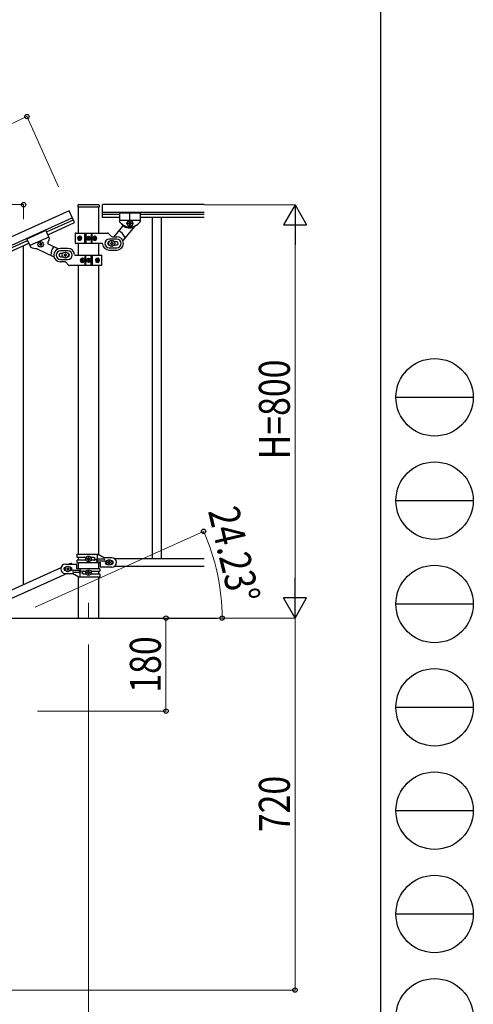
# Model space of a CAD drawing. Units: millimetres. Extents: x 0 to 8280, y 0 to 5795.
# Drawn here: x 7401 to 8280, y 1145 to 3051 of the extents above; entities that cross this region are included whole.
import ezdxf

# ---------------------------------------------------------------- set-up
doc = ezdxf.new("R2010")
doc.units = ezdxf.units.MM
doc.linetypes.add('YCENTER_1', pattern=[13, 10, -1, 1, -1])
for name, color, linetype, lineweight in [('YKK_12', 2, 'Continuous', 13), ('YKK_A1', 4, 'Continuous', 30), ('YKK_D', 6, 'Continuous', 13), ('YKK_ZWAK', 7, 'Continuous', 30)]:
    doc.layers.add(name, color=color, linetype=linetype, lineweight=lineweight)
doc.styles.add('text-b', font='extslim2.shx', dxfattribs={"width": 0.8, "bigfont": 'extfont2.shx'})

msp = doc.modelspace()

# ---------------------------------------------------------------- linework, layer by layer
at = {"layer": 'YKK_12', "linetype": 'YCENTER_1', "ltscale": 5}
msp.add_line((7534.5, 1922.5), (7534.5, 1892.8), dxfattribs=at)
at = {"layer": 'YKK_A1', "linetype": 'Continuous', "ltscale": 0.5}
for p, q in [((7514, 2691.8), (7514, 2688.3)), ((7514.2, 2687.8), (7514.2, 2637.6)), ((7554.5, 2687.8), (7514.5, 2687.8)), ((7554, 2692.8), (7515, 2692.8)), ((7554.7, 2637.6), (7554.7, 2687.8)), ((7555, 2691.8), (7555, 2688.3)), ((7561.5, 2667.9), (7561.5, 2692.9)), ((7758.3, 2692.9), (7561.5, 2692.9)), ((7497.2, 2680.9), (6714.9, 2328.8)), ((7507.5, 2658.1), (7497.2, 2680.9)), ((7758.3, 2677.9), (7561.5, 2677.9)), ((7594.5, 2673.9), (7561.5, 2673.9)), ((7594.5, 2676.9), (7594.5, 2660.5)), ((7594.5, 2676.9), (7634.5, 2676.9)), ((7594.5, 2676.9), (7594.5, 2660.5)), ((7594.5, 2676.9), (7634.5, 2676.9)), ((7634.5, 2676.9), (7634.5, 2660.5)), ((7634.5, 2676.9), (7634.5, 2660.5)), ((7758.3, 2673.9), (7634.5, 2673.9)), ((7503.4, 2667.2), (6721, 2315.1)), ((7452.8, 2640.1), (7505, 2663.6)), ((7455.3, 2634.6), (7507.5, 2658.1)), ((7594.5, 2667.9), (7561.5, 2667.9)), ((7600.5, 2651.5), (7583.3, 2630.9)), ((7594.5, 2662.9), (7634.5, 2662.9)), ((7594.5, 2662.9), (7634.5, 2662.9)), ((7624.1, 2651.5), (7600.6, 2623.6)), ((7612.1, 2655.9), (7612.1, 2656.8)), ((7612.1, 2656.8), (7613, 2656.8)), ((7613, 2655.9), (7612.1, 2655.9)), ((7614, 2657.8), (7614, 2658.8)), ((7614, 2658.8), (7615, 2658.8)), ((7614, 2654), (7614, 2654.9)), ((7615, 2654), (7614, 2654)), ((7615, 2658.8), (7615, 2657.8)), ((7615, 2654.9), (7615, 2654)), ((7615.9, 2656.8), (7616.9, 2656.8)), ((7616.9, 2655.9), (7615.9, 2655.9)), ((7616.9, 2656.8), (7616.9, 2655.9)), ((7758.3, 2667.9), (7634.5, 2667.9)), ((7658, 2667.9), (7658, 2007.9)), ((7675, 2667.9), (7675, 2007.9)), ((7451.6, 2642.8), (7415.1, 2626.4)), ((7457.3, 2630.1), (7420.9, 2613.6)), ((7451.6, 2642.8), (7458.3, 2627.9)), ((7508.5, 2636.9), (7508.5, 2618.9)), ((7509.5, 2637.9), (7571.2, 2637.9)), ((7516.8, 2630.1), (7516.2, 2630.1)), ((7527.5, 2617.9), (7527.5, 2637.9)), ((7529.5, 2637.9), (7529.5, 2617.9)), ((7539.5, 2637.9), (7539.5, 2617.9)), ((7541.4, 2617.9), (7541.4, 2637.9)), ((7547.6, 2630.1), (7546.8, 2630.1)), ((7578.6, 2631.7), (7573.4, 2637)), ((7580.7, 2630.9), (7589, 2630.9)), ((6767.4, 2331.6), (7416.3, 2623.7)), ((6769.8, 2326.1), (7418.8, 2618.2)), ((7415.1, 2626.4), (7421.8, 2611.5)), ((7440.3, 2615.8), (7439.4, 2615.4)), ((7439.4, 2615.4), (7439.8, 2614.5)), ((7439.8, 2614.5), (7440.7, 2614.9)), ((7441.2, 2618.3), (7440.3, 2617.9)), ((7440.3, 2617.9), (7440.7, 2617)), ((7441.6, 2617.4), (7441.2, 2618.3)), ((7441.9, 2614.4), (7442.3, 2613.5)), ((7442.3, 2613.5), (7443.2, 2613.9)), ((7443.2, 2613.9), (7442.8, 2614.8)), ((7443.8, 2617.4), (7442.9, 2617)), ((7443.3, 2616.1), (7444.2, 2616.5)), ((7444.2, 2616.5), (7443.8, 2617.4)), ((7456.5, 2617.2), (7476.3, 2607.7)), ((7560.5, 2617.9), (7509.5, 2617.9)), ((7514.2, 2617.9), (7514.2, 2595.2)), ((7515, 2628.3), (7515.3, 2628.3)), ((7515, 2627.4), (7515.3, 2627.4)), ((7516.2, 2625.6), (7516.8, 2625.6)), ((7517.8, 2628.3), (7517.2, 2628.3)), ((7517.8, 2627.4), (7517.2, 2627.4)), ((7532.4, 2627.4), (7532.4, 2628.3)), ((7532.4, 2628.3), (7533.3, 2628.3)), ((7533.3, 2627.4), (7532.4, 2627.4)), ((7534.1, 2629.1), (7534.1, 2629.9)), ((7534.1, 2629.9), (7534.9, 2629.9)), ((7534.1, 2625.8), (7534.1, 2626.6)), ((7534.9, 2625.8), (7534.1, 2625.8)), ((7534.9, 2629.9), (7534.9, 2629.1)), ((7534.9, 2626.6), (7534.9, 2625.8)), ((7535.7, 2628.3), (7536.5, 2628.3)), ((7536.5, 2627.4), (7535.7, 2627.4)), ((7536.5, 2628.3), (7536.5, 2627.4)), ((7546.2, 2628.3), (7545.5, 2628.3)), ((7546.2, 2627.4), (7545.5, 2627.4)), ((7546.8, 2625.6), (7547.6, 2625.6)), ((7548.5, 2628.3), (7549, 2628.3)), ((7548.5, 2627.4), (7549, 2627.4)), ((7554.7, 2595.2), (7554.7, 2617.9)), ((7589, 2626.4), (7574.5, 2626.4)), ((7577, 2618.4), (7577, 2617.4)), ((7578, 2618.4), (7577, 2618.4)), ((7577, 2617.4), (7578, 2617.4)), ((7580, 2620.4), (7579, 2620.4)), ((7579, 2620.4), (7579, 2619.4)), ((7579, 2616.4), (7579, 2615.4)), ((7579, 2615.4), (7580, 2615.4)), ((7580, 2619.4), (7580, 2620.4)), ((7580, 2615.4), (7580, 2616.4)), ((7582, 2618.4), (7581, 2618.4)), ((7581, 2617.4), (7582, 2617.4)), ((7582, 2617.4), (7582, 2618.4)), ((7589, 2620.9), (7584.6, 2620.9)), ((7584.6, 2614.9), (7589, 2614.9)), ((7435, 2607.6), (7467.4, 2592)), ((7494.5, 2608.2), (7480, 2608.2)), ((7494.5, 2603.7), (7480, 2603.7)), ((7484.4, 2598.2), (7480, 2598.2)), ((7480, 2592.2), (7484.4, 2592.2)), ((7487, 2595.7), (7487, 2594.7)), ((7488, 2595.7), (7487, 2595.7)), ((7487, 2594.7), (7488, 2594.7)), ((7490, 2597.7), (7489, 2597.7)), ((7489, 2597.7), (7489, 2596.7)), ((7489, 2593.7), (7489, 2592.7)), ((7489, 2592.7), (7490, 2592.7)), ((7490, 2596.7), (7490, 2597.7)), ((7490, 2592.7), (7490, 2593.7)), ((7492, 2595.7), (7491, 2595.7)), ((7491, 2594.7), (7492, 2594.7)), ((7492, 2594.7), (7492, 2595.7)), ((7508.5, 2595.2), (7559.5, 2595.2)), ((7527.5, 2595.2), (7527.5, 2575.2)), ((7529.5, 2575.2), (7529.5, 2595.2)), ((7539.5, 2575.2), (7539.5, 2595.2)), ((7541.4, 2595.2), (7541.4, 2575.2)), ((7560.5, 2576.2), (7560.5, 2594.2)), ((7574.5, 2609.4), (7589, 2609.4)), ((7574.5, 2604.9), (7589, 2604.9)), ((7480, 2586.7), (7494.5, 2586.7)), ((7488.2, 2582.2), (7480, 2582.2)), ((7490.4, 2581.3), (7495.6, 2576.1)), ((7559.5, 2575.2), (7497.7, 2575.2)), ((7514.2, 2575.2), (7514.2, 2016.4)), ((7520.4, 2585.6), (7520, 2585.6)), ((7520.4, 2584.7), (7520, 2584.7)), ((7522.1, 2587.4), (7521.4, 2587.4)), ((7521.4, 2583), (7522.1, 2583)), ((7522.7, 2585.6), (7523.5, 2585.6)), ((7522.7, 2584.7), (7523.5, 2584.7)), ((7532.4, 2584.8), (7532.4, 2585.6)), ((7532.4, 2585.6), (7533.3, 2585.6)), ((7533.3, 2584.8), (7532.4, 2584.8)), ((7534.1, 2586.4), (7534.1, 2587.2)), ((7534.1, 2587.2), (7534.9, 2587.2)), ((7534.1, 2583.1), (7534.1, 2584)), ((7534.9, 2583.1), (7534.1, 2583.1)), ((7534.9, 2587.2), (7534.9, 2586.4)), ((7534.9, 2584), (7534.9, 2583.1)), ((7535.7, 2585.6), (7536.5, 2585.6)), ((7536.5, 2584.8), (7535.7, 2584.8)), ((7536.5, 2585.6), (7536.5, 2584.8)), ((7551.2, 2585.6), (7551.8, 2585.6)), ((7551.2, 2584.7), (7551.8, 2584.7)), ((7552.8, 2587.4), (7552.2, 2587.4)), ((7552.2, 2583), (7552.8, 2583)), ((7554, 2585.6), (7553.7, 2585.6)), ((7554, 2584.7), (7553.7, 2584.7)), ((7554.7, 2015.6), (7554.7, 2575.2)), ((7512.5, 2016.4), (7553.4, 2016.4)), ((7512.5, 2009.9), (7512.5, 2016.4)), ((7529.8, 2009.9), (7512.5, 2009.9)), ((7512.5, 2000.4), (7512.5, 2004.9)), ((7529.8, 2004.9), (7512.5, 2004.9)), ((7514.2, 2009.9), (7514.2, 2004.9)), ((7532.1, 2006.9), (7532.1, 2007.8)), ((7532.1, 2007.8), (7533, 2007.8)), ((7533, 2006.9), (7532.1, 2006.9)), ((7534, 2008.8), (7534, 2009.8)), ((7534, 2009.8), (7535, 2009.8)), ((7534, 2005), (7534, 2005.9)), ((7535, 2005), (7534, 2005)), ((7535, 2009.8), (7535, 2008.8)), ((7535, 2005.9), (7535, 2005)), ((7535.9, 2007.8), (7536.9, 2007.8)), ((7536.9, 2006.9), (7535.9, 2006.9)), ((7536.9, 2007.8), (7536.9, 2006.9)), ((7545.1, 2009.9), (7539.2, 2009.9)), ((7545.1, 2004.9), (7539.2, 2004.9)), ((7563.7, 2006.9), (7550.6, 2006.9)), ((7563.7, 2002.9), (7550.6, 2002.9)), ((7551.5, 2006.9), (7551.5, 2016.4)), ((7551.5, 2000.4), (7551.5, 2002.9)), ((7552, 2002.9), (7552, 2006.9)), ((7553.4, 2016.4), (7565.5, 2009.4)), ((7579.5, 2009.4), (7565.5, 2009.4)), ((7569.5, 2003.4), (7570.1, 2003.4)), ((7575, 2002.8), (7574, 2002.8)), ((7574, 2002.8), (7574, 2001.8)), ((7575, 2001.8), (7575, 2002.8)), ((7578.9, 2003.4), (7579.5, 2003.4)), ((7584.5, 2007.9), (7758.3, 2007.9)), ((7480.7, 1989.9), (6776.2, 1672.9)), ((7489.5, 1996.9), (7512, 1996.9)), ((7490.1, 1990.9), (7489.5, 1990.9)), ((7490.1, 1984.9), (7489.5, 1984.9)), ((7492.1, 1988.4), (7492.1, 1987.4)), ((7493, 1988.4), (7492.1, 1988.4)), ((7492.1, 1987.4), (7493, 1987.4)), ((7495, 1990.3), (7494, 1990.3)), ((7494, 1990.3), (7494, 1989.3)), ((7494, 1986.5), (7494, 1985.5)), ((7494, 1985.5), (7495, 1985.5)), ((7495, 1989.3), (7495, 1990.3)), ((7495, 1985.5), (7495, 1986.5)), ((7496.9, 1988.4), (7495.9, 1988.4)), ((7495.9, 1987.4), (7496.9, 1987.4)), ((7500.5, 1998.8), (7496.2, 1996.9)), ((7496.9, 1987.4), (7496.9, 1988.4)), ((7499.5, 1990.9), (7498.9, 1990.9)), ((7499.5, 1984.9), (7498.9, 1984.9)), ((7500.5, 1998.8), (7501.4, 1996.9)), ((7505.3, 1985.4), (7518.4, 1985.4)), ((7512, 1987.9), (7512, 1996.9)), ((7556.5, 1987.9), (7512, 1987.9)), ((7512.5, 2000.4), (7557, 2000.4)), ((7514.2, 2000.4), (7514.2, 1987.9)), ((7517, 1985.4), (7517, 1981.4)), ((7517.5, 1987.9), (7517.5, 1985.4)), ((7523.9, 1983.4), (7529.8, 1983.4)), ((7534, 1982.3), (7534, 1983.3)), ((7534, 1983.3), (7535, 1983.3)), ((7535, 1983.3), (7535, 1982.3)), ((7539.2, 1983.4), (7556.5, 1983.4)), ((7554.7, 1987.9), (7554.7, 2000.4)), ((7554.7, 1978.4), (7554.7, 1983.4)), ((7556.5, 1987.9), (7556.5, 1983.4)), ((7557, 2000.4), (7557, 1991.4)), ((7579.5, 1991.4), (7557, 1991.4)), ((7569.5, 1997.4), (7570.1, 1997.4)), ((7572.1, 2000.8), (7572.1, 1999.9)), ((7573, 2000.8), (7572.1, 2000.8)), ((7572.1, 1999.9), (7573, 1999.9)), ((7574, 1998.9), (7574, 1998)), ((7574, 1998), (7575, 1998)), ((7575, 1998), (7575, 1998.9)), ((7576.9, 2000.8), (7575.9, 2000.8)), ((7575.9, 1999.9), (7576.9, 1999.9)), ((7576.9, 1999.9), (7576.9, 2000.8)), ((7578.9, 1997.4), (7579.5, 1997.4)), ((7584.5, 1992.9), (7758.3, 1992.9)), ((7492.8, 1978.9), (6788.3, 1661.8)), ((7489.5, 1978.9), (7503.5, 1978.9)), ((7515.6, 1971.9), (7503.5, 1978.9)), ((7505.3, 1981.4), (7518.4, 1981.4)), ((7514.2, 1972.7), (7514.2, 1892.8)), ((7556.5, 1971.9), (7515.6, 1971.9)), ((7517.5, 1981.4), (7517.5, 1971.9)), ((7523.9, 1978.4), (7529.8, 1978.4)), ((7532.1, 1980.4), (7532.1, 1981.4)), ((7532.1, 1981.4), (7533, 1981.4)), ((7533, 1980.4), (7532.1, 1980.4)), ((7534, 1978.5), (7534, 1979.5)), ((7535, 1978.5), (7534, 1978.5)), ((7535, 1979.5), (7535, 1978.5)), ((7535.9, 1981.4), (7536.9, 1981.4)), ((7536.9, 1980.4), (7535.9, 1980.4)), ((7536.9, 1981.4), (7536.9, 1980.4)), ((7539.2, 1978.4), (7556.5, 1978.4)), ((7554.7, 1892.8), (7554.7, 1971.9)), ((7556.5, 1978.4), (7556.5, 1971.9)), ((7384.5, 1892.8), (7784.5, 1892.8))]:
    msp.add_line(p, q, dxfattribs=at)
at = {"layer": 'YKK_A1', "linetype": 'YCENTER_1', "ltscale": 0.5}
for p, q in [((7614.5, 2649.1), (7614.5, 2678.6)), ((7621.8, 2656.4), (7607.2, 2656.4)), ((7614.5, 2649.1), (7614.5, 2663.7))]:
    msp.add_line(p, q, dxfattribs=at)
at = {"layer": 'YKK_A1', "linetype": 'Continuous'}
msp.add_line((7408.5, 1957.4), (7408.5, 2613.6), dxfattribs=at)
at = {"layer": 'YKK_A1', "linetype": 'Continuous', "ltscale": 0.5}
for centre, radius in [((7614.5, 2656.4), 5.3), ((7534.5, 2627.9), 4), ((7534.5, 2627.9), 3.75), ((7441.8, 2615.9), 5.3), ((7579.5, 2617.9), 5.9), ((7489.5, 2595.2), 5.9), ((7534.5, 2585.2), 4), ((7534.5, 2585.2), 3.75), ((7534.5, 2007.4), 5.3), ((7574.5, 2000.4), 5.3), ((7494.5, 1987.9), 5.3), ((7534.5, 1980.9), 5.3)]:
    msp.add_circle(centre, radius, dxfattribs=at)
for centre, radius, start, end in [((7515, 2691.8), 1, 90, 180), ((7514.5, 2688.3), 0.5, 180, 270), ((7554, 2691.8), 1, 0, 90), ((7554.5, 2688.3), 0.5, 270, 0), ((7596.5, 2660.5), 2, 180, 224.93), ((7596.5, 2660.5), 2, 180, 218.5), ((7614.5, 2674.9), 25, 218.5, 321.5), ((7614.5, 2674.9), 25, 219.0463, 234.9449), ((7599, 2652.8), 2, 320, 54.9449), ((7615, 2674.9), 27, 238.2633, 284.3658), ((7613, 2657.8), 0.96, 270, 0), ((7613, 2654.9), 0.96, 0, 90), ((7615.9, 2657.8), 0.96, 180, 270), ((7615.9, 2654.9), 0.96, 90, 180), ((7625.6, 2650.2), 2, 114.2915, 140), ((7614.5, 2674.9), 25, 294.2915, 321.5), ((7632.5, 2660.5), 2, 321.5, 0), ((7632.5, 2660.5), 2, 321.5, 0), ((7509.5, 2636.9), 1, 90, 180), ((7571.2, 2634.9), 3, 45, 90), ((7580.7, 2633.9), 3, 225, 270), ((7589, 2617.9), 13, 270, 90), ((7579.5, 2617.9), 28, 23.4852, 61.3282), ((7423.6, 2612.4), 2, 204.23, 242.73), ((7439.9, 2616.7), 0.96, 294.23, 24.23), ((7441, 2614), 0.96, 24.23, 114.23), ((7442.5, 2617.8), 0.96, 204.23, 294.23), ((7443.7, 2615.2), 0.96, 114.23, 204.23), ((7457.4, 2619), 2, 149.2851, 244.23), ((7434.2, 2632.8), 25, 329.2851, 345.1837), ((7456.5, 2627.1), 2, 339.3, 24.23), ((7489.5, 2595.2), 28, 142.9018, 180.7448), ((7509.5, 2618.9), 1, 180, 270), ((7533.3, 2629.1), 0.82, 270, 0), ((7533.3, 2626.6), 0.82, 0, 90), ((7535.7, 2629.1), 0.82, 180, 270), ((7535.7, 2626.6), 0.82, 90, 180), ((7560.5, 2616.9), 1, 4.096, 90), ((7574.5, 2617.9), 13, 184.096, 270), ((7574.5, 2617.9), 8.5, 90, 270), ((7574.5, 2617.9), 3, 90, 270), ((7578, 2619.4), 1, 270, 0), ((7578, 2616.4), 1, 0, 90), ((7581, 2619.4), 1, 180, 270), ((7581, 2616.4), 1, 90, 180), ((7589, 2617.9), 8.5, 270, 90), ((7589, 2617.9), 3, 270, 90), ((7434.2, 2632.8), 25, 242.73, 269.9385), ((7434.1, 2605.8), 2, 64.23, 89.9385), ((7480, 2595.2), 13, 90, 270), ((7480, 2595.2), 8.5, 90, 270), ((7480, 2595.2), 3, 90, 270), ((7488, 2596.7), 1, 270, 0), ((7488, 2593.7), 1, 0, 90), ((7491, 2596.7), 1, 180, 270), ((7491, 2593.7), 1, 90, 180), ((7494.5, 2595.2), 13, 4.096, 90), ((7494.5, 2595.2), 8.5, 270, 90), ((7494.5, 2595.2), 3, 270, 90), ((7508.5, 2596.2), 1, 184.096, 270), ((7559.5, 2594.2), 1, 0, 90), ((7488.2, 2579.2), 3, 45, 90), ((7497.7, 2578.2), 3, 225, 270), ((7533.3, 2586.4), 0.82, 270, 0), ((7533.3, 2584), 0.82, 0, 90), ((7535.7, 2586.4), 0.82, 180, 270), ((7535.7, 2584), 0.82, 90, 180), ((7559.5, 2576.2), 1, 270, 0), ((7533, 2008.8), 0.96, 270, 0), ((7533, 2005.9), 0.96, 0, 90), ((7535.9, 2008.8), 0.96, 180, 270), ((7535.9, 2005.9), 0.96, 90, 180), ((7544.3, 2007.4), 2.5, 270, 90), ((7545.1, 2007.4), 2.5, 270, 90), ((7550.6, 2004.9), 2, 90, 270), ((7563.7, 2004.9), 2, 270, 90), ((7569.5, 2000.4), 3, 90, 270), ((7573, 2001.8), 0.96, 270, 0), ((7575.9, 2001.8), 0.96, 180, 270), ((7579.5, 2000.4), 9, 270, 90), ((7579.5, 2000.4), 3, 270, 90), ((7489.5, 1987.9), 9, 90, 270), ((7489.5, 1987.9), 3, 90, 270), ((7493, 1989.3), 0.96, 270, 0), ((7493, 1986.5), 0.96, 0, 90), ((7495.9, 1989.3), 0.96, 180, 270), ((7495.9, 1986.5), 0.96, 90, 180), ((7499.5, 1987.9), 3, 270, 90), ((7505.3, 1983.4), 2, 90, 270), ((7518.4, 1983.4), 2, 270, 90), ((7523.9, 1980.9), 2.5, 90, 270), ((7524.6, 1980.9), 2.5, 90, 270), ((7533, 1982.3), 0.96, 270, 0), ((7535.9, 1982.3), 0.96, 180, 270), ((7573, 1998.9), 0.96, 0, 90), ((7575.9, 1998.9), 0.96, 90, 180), ((7533, 1979.5), 0.96, 0, 90), ((7535.9, 1979.5), 0.96, 90, 180)]:
    msp.add_arc(centre, radius, start, end, dxfattribs=at)
for centre, major_axis, ratio, start_param, end_param in [((7516.1, 2627.9), (0, 4), 0.7075, 0, 3.141593), ((7516.8, 2627.9), (0, 4), 0.7075, 0.125258, 3.016335), ((7521, 2627.9), (0, 7.22), 0.707107, 1.260243, 1.386402), ((7516.1, 2627.9), (5.06, 0), 0.790514, 4.712389, 7.853982), ((7521.6, 2627.9), (0, 7.22), 0.707107, 1.260243, 1.386402), ((7517.6, 2627.9), (0, 3.84), 0.707107, 3.098265, 6.326513), ((7547, 2627.9), (4.49, 0), 0.890869, 1.570796, 4.712389), ((7546.1, 2627.9), (0, -3.84), 0.866157, 3.116598, 6.30818), ((7543.4, 2627.9), (0, -7.22), 0.499772, 1.755191, 1.881349), ((7547, 2627.9), (0, 4), 0.865, 3.141593, 6.283185), ((7544.2, 2627.9), (0, -7.22), 0.499772, 1.755191, 1.881349), ((7520.1, 2627.9), (0, 7.22), 0.707107, 1.509641, 1.631951), ((7521, 2627.9), (0, 7.22), 0.707107, 1.755191, 1.881349), ((7521.6, 2627.9), (0, 7.22), 0.707107, 1.755191, 1.881349), ((7522.9, 2627.9), (0, 7.22), 0.707107, 1.509641, 1.631951), ((7541.9, 2627.9), (0, -7.22), 0.499772, 1.509641, 1.631951), ((7543.4, 2627.9), (0, -7.22), 0.499772, 1.260243, 1.386402), ((7544.2, 2627.9), (0, -7.22), 0.499772, 1.260243, 1.386402), ((7545.4, 2627.9), (0, -7.22), 0.499772, 1.509641, 1.631951), ((7522, 2585.2), (0, -4), 0.865, 3.141593, 6.283185), ((7523.6, 2585.2), (0, 7.22), 0.499772, 1.509641, 1.631951), ((7524.8, 2585.2), (0, 7.22), 0.499772, 1.260243, 1.386402), ((7524.8, 2585.2), (0, 7.22), 0.499772, 1.755191, 1.881349), ((7522, 2585.2), (-4.49, 0), 0.890869, 1.570796, 4.712389), ((7525.6, 2585.2), (0, 7.22), 0.499772, 1.260243, 1.386402), ((7525.6, 2585.2), (0, 7.22), 0.499772, 1.755191, 1.881349), ((7522.9, 2585.2), (0, 3.84), 0.866157, 3.116598, 6.30818), ((7527.1, 2585.2), (0, 7.22), 0.499772, 1.509641, 1.631951), ((7552.9, 2585.2), (-5.06, 0), 0.790514, 4.712389, 7.853982), ((7551.4, 2585.2), (0, -3.84), 0.707107, 3.098265, 6.326513), ((7546.1, 2585.2), (0, -7.22), 0.707107, 1.509641, 1.631951), ((7547.3, 2585.2), (0, -7.22), 0.707107, 1.755191, 1.881349), ((7547.3, 2585.2), (0, -7.22), 0.707107, 1.260243, 1.386402), ((7552.2, 2585.2), (0, -4), 0.7075, 0.125258, 3.016335), ((7548, 2585.2), (0, -7.22), 0.707107, 1.755191, 1.881349), ((7548, 2585.2), (0, -7.22), 0.707107, 1.260243, 1.386402), ((7552.9, 2585.2), (0, -4), 0.7075, 0, 3.141593), ((7548.9, 2585.2), (0, -7.22), 0.707107, 1.509641, 1.631951)]:
    msp.add_ellipse(centre, major_axis=major_axis, ratio=ratio, start_param=start_param, end_param=end_param, dxfattribs=at)
for centre, major_axis, ratio in [((7517.4, 2627.9), (0, 3.84), 0.707107), ((7546.2, 2627.9), (0, -3.84), 0.866157), ((7522.7, 2585.2), (0, 3.84), 0.866157), ((7551.6, 2585.2), (0, -3.84), 0.707107)]:
    msp.add_ellipse(centre, major_axis=major_axis, ratio=ratio, dxfattribs=at)
for points in [[(7515.3, 2628.3), (7515.4, 2628.3), (7515.5, 2628.4), (7515.7, 2628.4), (7515.8, 2628.6), (7515.8, 2628.7), (7515.9, 2628.8), (7516, 2629), (7516, 2629.2)], [(7516, 2626.5), (7516, 2626.7), (7515.9, 2626.9), (7515.8, 2627), (7515.8, 2627.2), (7515.7, 2627.3), (7515.5, 2627.3), (7515.4, 2627.4), (7515.3, 2627.4)], [(7516.6, 2629.2), (7516.6, 2629), (7516.6, 2628.8), (7516.7, 2628.7), (7516.7, 2628.6), (7516.8, 2628.4), (7516.9, 2628.4), (7517, 2628.3), (7517.2, 2628.3)], [(7517.2, 2627.4), (7517, 2627.4), (7516.9, 2627.3), (7516.8, 2627.3), (7516.7, 2627.2), (7516.7, 2627), (7516.6, 2626.9), (7516.6, 2626.7), (7516.6, 2626.5)], [(7546.2, 2628.3), (7546.4, 2628.3), (7546.5, 2628.4), (7546.7, 2628.4), (7546.8, 2628.6), (7546.9, 2628.7), (7546.9, 2628.8), (7547, 2629), (7547, 2629.2)], [(7547, 2626.5), (7547, 2626.7), (7546.9, 2626.9), (7546.9, 2627), (7546.8, 2627.2), (7546.7, 2627.3), (7546.5, 2627.3), (7546.4, 2627.4), (7546.2, 2627.4)], [(7547.7, 2629.2), (7547.8, 2629), (7547.8, 2628.8), (7547.9, 2628.7), (7548, 2628.6), (7548.1, 2628.4), (7548.2, 2628.4), (7548.4, 2628.3), (7548.5, 2628.3)], [(7548.5, 2627.4), (7548.4, 2627.4), (7548.2, 2627.3), (7548.1, 2627.3), (7548, 2627.2), (7547.9, 2627), (7547.8, 2626.9), (7547.8, 2626.7), (7547.7, 2626.5)], [(7520.4, 2585.6), (7520.6, 2585.6), (7520.7, 2585.7), (7520.9, 2585.8), (7521, 2585.9), (7521.1, 2586), (7521.2, 2586.2), (7521.2, 2586.3), (7521.3, 2586.5)], [(7521.3, 2583.9), (7521.2, 2584), (7521.2, 2584.2), (7521.1, 2584.4), (7521, 2584.5), (7520.9, 2584.6), (7520.7, 2584.7), (7520.6, 2584.7), (7520.4, 2584.7)], [(7522, 2586.5), (7522, 2586.3), (7522, 2586.2), (7522.1, 2586), (7522.2, 2585.9), (7522.3, 2585.8), (7522.4, 2585.7), (7522.6, 2585.6), (7522.7, 2585.6)], [(7522.7, 2584.7), (7522.6, 2584.7), (7522.4, 2584.7), (7522.3, 2584.6), (7522.2, 2584.5), (7522.1, 2584.4), (7522, 2584.2), (7522, 2584), (7522, 2583.9)], [(7551.8, 2585.6), (7551.9, 2585.6), (7552, 2585.7), (7552.1, 2585.8), (7552.2, 2585.9), (7552.3, 2586), (7552.3, 2586.2), (7552.4, 2586.3), (7552.4, 2586.5)], [(7552.4, 2583.9), (7552.4, 2584), (7552.3, 2584.2), (7552.3, 2584.4), (7552.2, 2584.5), (7552.1, 2584.6), (7552, 2584.7), (7551.9, 2584.7), (7551.8, 2584.7)], [(7553, 2586.5), (7553, 2586.3), (7553.1, 2586.2), (7553.1, 2586), (7553.2, 2585.9), (7553.3, 2585.8), (7553.4, 2585.7), (7553.6, 2585.6), (7553.7, 2585.6)], [(7553.7, 2584.7), (7553.6, 2584.7), (7553.4, 2584.7), (7553.3, 2584.6), (7553.2, 2584.5), (7553.1, 2584.4), (7553.1, 2584.2), (7553, 2584), (7553, 2583.9)]]:
    msp.add_spline(points, degree=3, dxfattribs=at)
at = {"layer": 'YKK_D'}
for p, q in [((7415.1, 2863.3), (6632.8, 2511.2)), ((7476.3, 2727.4), (7414.7, 2864.2)), ((7318.5, 2692.9), (7408.5, 2692.9)), ((7408.5, 2664.6), (7408.5, 2693.9)), ((7759.3, 2692.8), (7935.5, 2692.8)), ((7934.5, 1937.8), (7934.5, 2647.8)), ((7431, 1913.7), (7758.2, 2061)), ((7684.5, 1712.8), (7684.5, 1892.8)), ((7759.2, 1892.8), (7935.5, 1892.8)), ((7828.5, 1892.8), (7792.3, 1892.8)), ((7830.5, 1892.8), (7935.5, 1892.8)), ((7934.5, 1892.8), (7934.5, 1172.8)), ((7534.5, 1841.8), (7534.5, 1021.8)), ((7435.5, 1712.8), (7685.5, 1712.8)), ((6235.5, 1172.8), (7935.5, 1172.8))]:
    msp.add_line(p, q, dxfattribs=at)
at = {"layer": 'YKK_D', "lineweight": -2}
for p, q in [((7934.5, 2692.8), (7912, 2653.8)), ((7934.5, 2692.8), (7957, 2653.8)), ((7934.5, 2692.8), (7934.5, 2614.9)), ((7912, 2653.8), (7957, 2653.8)), ((7934.5, 1892.8), (7934.5, 1970.8)), ((7934.5, 1892.8), (7912, 1931.8)), ((7957, 1931.8), (7912, 1931.8)), ((7934.5, 1892.8), (7957, 1931.8))]:
    msp.add_line(p, q, dxfattribs=at)
at = {"layer": 'YKK_D', "linetype": 'ByBlock', "lineweight": -2}
for centre in [(7415.1, 2863.3), (7408.5, 2692.9), (7757.3, 2060.6), (7684.5, 1892.8), (7793.3, 1892.8), (7684.5, 1712.8), (7934.5, 1172.8)]:
    msp.add_circle(centre, 4.25, dxfattribs=at)
at = {"layer": 'YKK_D'}
msp.add_arc((7384.5, 1892.8), 408.8, 0, 24.228, dxfattribs=at)
at = {"layer": 'YKK_ZWAK'}
msp.add_line((8100, 5745), (8100, 445), dxfattribs=at)
at = {"layer": 'YKK_ZWAK', "color": 94}
for p, q in [((8130, 2320), (8280, 2320)), ((8130, 2120), (8280, 2120)), ((8130, 1920), (8280, 1920)), ((8130, 1720), (8280, 1720)), ((8130, 1520), (8280, 1520)), ((8130, 1320), (8280, 1320))]:
    msp.add_line(p, q, dxfattribs=at)
at = {"layer": 'YKK_ZWAK'}
for centre in [(8205, 2320), (8205, 2120), (8205, 1920), (8205, 1720), (8205, 1520), (8205, 1320), (8205, 1120)]:
    msp.add_circle(centre, 75, dxfattribs=at)

# ---------------------------------------------------------------- texts
at = {"layer": 'YKK_D', "style": 'text-b', "width": 0.8}
for s, rotation, p in [('H=800', 90, (7924.5, 2200)), ('24.23°', 283.3555, (7765.7, 2100.1)), ('180', 90, (7674.5, 1748.4)), ('720', 90, (7924.5, 1478.4))]:
    msp.add_text(s, height=60, rotation=rotation, dxfattribs=at).set_placement(p)

doc.saveas('drawing.dxf')
